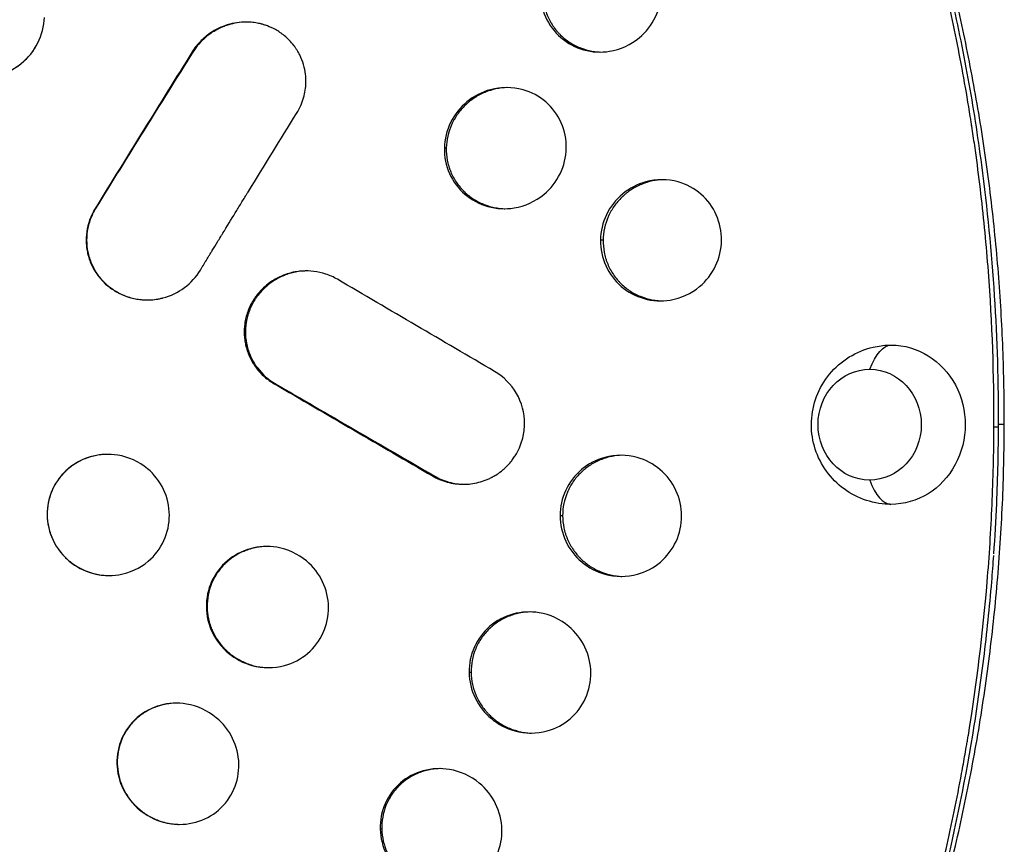
# Model space of a CAD drawing. Units: millimetres. Extents: x -9599 to 8387, y -8713 to 9159.
# Drawn here: x -3719 to -3435, y -53 to 185 of the extents above; entities that cross this region are included whole.
import ezdxf

# ---------------------------------------------------------------- set-up
doc = ezdxf.new("R2010")
doc.units = ezdxf.units.MM
doc.header["$LTSCALE"] = 20
doc.layers.add('2d', color=230, linetype='Continuous')

msp = doc.modelspace()

# ---------------------------------------------------------------- linework, layer by layer
at = {"layer": '2d', "extrusion": (0, 0, -1)}
for centre, major_axis, ratio, start_param, end_param in [((-3467.66, 66.63), (-0.05, -24.5), 0.362501, 2.366284, 3.129239), ((-3467.76, 68.13), (0.04, 23), 0.931984, 6.251417, 6.283185), ((-3467.76, 68.13), (0.04, 23), 0.931984, 0, 3.141593), ((-3467.76, 68.13), (0.04, 23), 0.931984, 3.141593, 3.173361)]:
    msp.add_ellipse(centre, major_axis=major_axis, ratio=ratio, start_param=start_param, end_param=end_param, dxfattribs=at)
at = {"layer": '2d'}
msp.add_ellipse((-3473.93, 68.14), major_axis=(-0.03, -16), ratio=0.931984, dxfattribs=at)
msp.add_ellipse((-3467.65, 69.63), major_axis=(0.05, 24.5), ratio=0.362501, start_param=2.366284, end_param=3.129239, dxfattribs=at)
for points, knots in [([(-3435.05, 68.18), (-3435.03, 75.49), (-3435.17, 82.79), (-3435.73, 97.38), (-3436.16, 104.67), (-3437.32, 119.23), (-3438.05, 126.49), (-3439.8, 140.99), (-3440.81, 148.21), (-3443.15, 162.62), (-3444.46, 169.8), (-3447.36, 184.1), (-3448.96, 191.22), (-3452.43, 205.39), (-3454.31, 212.44), (-3458.36, 226.45), (-3460.52, 233.41), (-3462.82, 240.33)], [0, 0, 0, 0, 0.0219105, 0.0219105, 0.043821, 0.043821, 0.0657315, 0.0657315, 0.087642, 0.087642, 0.1095525, 0.1095525, 0.131463, 0.131463, 0.1533735, 0.1533735, 0.175284, 0.175284, 0.175284, 0.175284]), ([(-3438.03, 67.39), (-3437.96, 82.44), (-3438.49, 97.45), (-3440.19, 119.89), (-3440.91, 127.35), (-3442.22, 138.53), (-3442.69, 142.25), (-3443.45, 147.83), (-3443.85, 150.62), (-3444.34, 153.86), (-3444.59, 155.49), (-3444.7, 156.18), (-3444.77, 156.65), (-3444.81, 156.88), (-3446.03, 164.58), (-3447.36, 171.99), (-3450.33, 186.72), (-3451.97, 194.04), (-3456.53, 212.53), (-3459.66, 223.64), (-3463.16, 234.64)], [0, 0, 0, 0, 0.25, 0.25, 0.375, 0.375, 0.4375, 0.4375, 0.46875, 0.484375, 0.4921875, 0.4960937, 0.4960937, 0.5, 0.5, 0.625, 0.625, 0.75, 0.75, 0.9430164, 0.9430164, 0.9430164, 0.9430164]), ([(-3436.71, 67.39), (-3436.6, 92.72), (-3438.73, 126.49), (-3445.25, 168.17), (-3451.54, 198.78), (-3457.57, 220.78), (-3461.96, 234.47)], [0, 0, 0, 0, 0.4217324, 0.5621059, 0.7023712, 0.9421145, 0.9421145, 0.9421145, 0.9421145]), ([(-3569, 193.29), (-3569.07, 190.79), (-3568.1, 185.72), (-3563.48, 179.47), (-3556.65, 175.85), (-3548.29, 175.42), (-3540.57, 178.94), (-3535.35, 185.58), (-3534.09, 190.68), (-3534.03, 193.23)], [0, 0, 0, 0, 0.134809, 0.269357, 0.406129, 0.545948, 0.722741, 0.862789, 1, 1, 1, 1]), ([(-3568.32, 193.29), (-3568.35, 192.1), (-3568.26, 190.94), (-3567.96, 189.23), (-3567.82, 188.66), (-3567.5, 187.54), (-3567.31, 186.99), (-3566.65, 185.35), (-3566.1, 184.32), (-3565.14, 182.87), (-3564.62, 182.18), (-3563.94, 181.41), (-3563.59, 181.03), (-3563.43, 180.87), (-3563.33, 180.77), (-3563.27, 180.71), (-3562.39, 179.85), (-3561.49, 179.13), (-3560.05, 178.2), (-3559.3, 177.77), (-3558.38, 177.34), (-3557.92, 177.14), (-3557.71, 177.05), (-3557.58, 177), (-3557.51, 176.97), (-3556.37, 176.53), (-3555.28, 176.22), (-3553.61, 175.93), (-3552.77, 175.82), (-3551.91, 175.78), (-3551.62, 175.77), (-3551.62, 175.77)], [0, 0, 0, 0, 0.0625, 0.0625, 0.09375, 0.09375, 0.125, 0.125, 0.1875, 0.1875, 0.21875, 0.234375, 0.2421875, 0.2460937, 0.2460937, 0.25, 0.25, 0.3125, 0.3125, 0.34375, 0.359375, 0.3671875, 0.3710937, 0.3710937, 0.375, 0.375, 0.4375, 0.4375, 0.46875, 0.484375, 0.484455, 0.484455, 0.484455, 0.484455]), ([(-3747.72, 185.85), (-3747.81, 183.34), (-3746.88, 178.29), (-3742.32, 172.06), (-3735.46, 168.41), (-3726.97, 167.97), (-3719.1, 171.52), (-3713.76, 178.16), (-3712.44, 183.23), (-3712.36, 185.78)], [0, 0, 0, 0, 0.136623, 0.272215, 0.408422, 0.54648, 0.721364, 0.861427, 1, 1, 1, 1]), ([(-3636.81, 166.88), (-3636.79, 167.68), (-3636.83, 168.52), (-3637.04, 170.28), (-3637.22, 171.19), (-3637.76, 173.04), (-3638.12, 173.98), (-3638.82, 175.38), (-3639.08, 175.85), (-3639.51, 176.54), (-3639.66, 176.77), (-3639.89, 177.11), (-3640.01, 177.28), (-3640.16, 177.48), (-3640.23, 177.57), (-3640.27, 177.62), (-3640.28, 177.64), (-3640.3, 177.66), (-3640.3, 177.66), (-3641.14, 178.77), (-3642.05, 179.68), (-3643.85, 181.17), (-3644.75, 181.76), (-3646.43, 182.69), (-3647.22, 183.04), (-3648.28, 183.43), (-3648.62, 183.54), (-3649.08, 183.68), (-3649.23, 183.73), (-3649.45, 183.79), (-3649.56, 183.82), (-3649.68, 183.85), (-3649.74, 183.86), (-3649.76, 183.87), (-3649.78, 183.87), (-3649.79, 183.88), (-3650.22, 183.98), (-3650.72, 184.09), (-3651.84, 184.27), (-3652.47, 184.35), (-3653.87, 184.42), (-3654.63, 184.42), (-3656.28, 184.3), (-3657.17, 184.18), (-3659.03, 183.76), (-3660.01, 183.46), (-3662.02, 182.65), (-3663.05, 182.13), (-3665.08, 180.82), (-3666.09, 180.02), (-3668, 178.14), (-3668.9, 177.05), (-3669.67, 175.79)], [0, 0, 0, 0, 0.0625, 0.0625, 0.125, 0.125, 0.1875, 0.1875, 0.21875, 0.21875, 0.234375, 0.234375, 0.242188, 0.246094, 0.248047, 0.249023, 0.249512, 0.249512, 0.25, 0.25, 0.3125, 0.3125, 0.375, 0.375, 0.4375, 0.4375, 0.46875, 0.46875, 0.484375, 0.484375, 0.492188, 0.496094, 0.498047, 0.499023, 0.499023, 0.5, 0.5, 0.5625, 0.5625, 0.625, 0.625, 0.6875, 0.6875, 0.75, 0.75, 0.8125, 0.8125, 0.875, 0.875, 0.9375, 0.9375, 1, 1, 1, 1]), ([(-3653.9, 184.41), (-3654.11, 184.41), (-3654.43, 184.4), (-3654.75, 184.38), (-3654.99, 184.37), (-3655.11, 184.36), (-3656.19, 184.28), (-3657.13, 184.13), (-3658.52, 183.8), (-3659.21, 183.61), (-3659.89, 183.37), (-3660.34, 183.21), (-3660.57, 183.12), (-3661.68, 182.66), (-3662.53, 182.23), (-3663.75, 181.49), (-3664.15, 181.23), (-3664.92, 180.68), (-3665.3, 180.38), (-3667.15, 178.83), (-3668.4, 177.39), (-3669.43, 175.77)], [0.5963037, 0.5963037, 0.5963037, 0.5963037, 0.609375, 0.6171875, 0.6171875, 0.625, 0.625, 0.6875, 0.6875, 0.71875, 0.734375, 0.734375, 0.75, 0.75, 0.8125, 0.8125, 0.84375, 0.84375, 0.875, 0.875, 1, 1, 1, 1]), ([(-3729.86, 168.33), (-3728.88, 168.37), (-3727.92, 168.5), (-3726.4, 168.81), (-3725.84, 168.96), (-3725.01, 169.21), (-3724.74, 169.31), (-3724.19, 169.5), (-3723.91, 169.61), (-3722.56, 170.17), (-3721.54, 170.71), (-3720.1, 171.66), (-3719.64, 171.99), (-3718.96, 172.53), (-3718.74, 172.72), (-3718.31, 173.1), (-3718.1, 173.29), (-3717.04, 174.31), (-3716.29, 175.18), (-3715.3, 176.58), (-3714.99, 177.07), (-3714.66, 177.65), (-3714.61, 177.73), (-3714.56, 177.82)], [0.5096607, 0.5096607, 0.5096607, 0.5096607, 0.5625, 0.5625, 0.59375, 0.59375, 0.609375, 0.609375, 0.625, 0.625, 0.6875, 0.6875, 0.71875, 0.71875, 0.734375, 0.734375, 0.75, 0.75, 0.8125, 0.8125, 0.84375, 0.84375, 0.849025, 0.849025, 0.849025, 0.849025]), ([(-3669.43, 175.77), (-3674.16, 168.25), (-3678.88, 160.72), (-3688.27, 145.64), (-3692.95, 138.09), (-3697.58, 130.53)], [0.0001408, 0.0001408, 0.0001408, 0.0001408, 0.5, 0.5, 1, 1, 1, 1]), ([(-3639.5, 158.03), (-3638.56, 159.51), (-3637.91, 161.04), (-3637.05, 164.04), (-3636.85, 165.51), (-3636.81, 166.88)], [0, 0, 0, 0, 0.5, 0.5, 1, 1, 1, 1]), ([(-3561.58, 147.98), (-3561.52, 150.5), (-3562.53, 155.57), (-3567.16, 161.8), (-3574.58, 165.73), (-3583.09, 165.7), (-3590.6, 161.82), (-3595.48, 155.7), (-3596.75, 150.6), (-3596.8, 148.04)], [0, 0, 0, 0, 0.135003, 0.270068, 0.407127, 0.582006, 0.723099, 0.862851, 1, 1, 1, 1]), ([(-3578.58, 165.5), (-3580.83, 165.45), (-3583, 164.99), (-3586.16, 163.68), (-3587.17, 163.15), (-3588.59, 162.22), (-3589.05, 161.88), (-3589.72, 161.35), (-3590.04, 161.07), (-3590.41, 160.74), (-3590.57, 160.59), (-3590.68, 160.49), (-3590.73, 160.44), (-3591.62, 159.58), (-3592.37, 158.7), (-3593.36, 157.3), (-3593.66, 156.82), (-3594.08, 156.07), (-3594.29, 155.7), (-3594.51, 155.24), (-3594.6, 155.05), (-3594.66, 154.92), (-3594.69, 154.85), (-3595.68, 152.63), (-3596.19, 150.38), (-3596.24, 148.04)], [0.5023116, 0.5023116, 0.5023116, 0.5023116, 0.625, 0.625, 0.6875, 0.6875, 0.71875, 0.71875, 0.734375, 0.7421875, 0.7460938, 0.7460938, 0.75, 0.75, 0.8125, 0.8125, 0.84375, 0.84375, 0.859375, 0.8671875, 0.8710938, 0.8710938, 0.875, 0.875, 1, 1, 1, 1]), ([(-3667.28, 112.78), (-3667.15, 113.03), (-3667.01, 113.26), (-3666.79, 113.62), (-3666.68, 113.8), (-3666.56, 114), (-3666.5, 114.11), (-3666.47, 114.15), (-3666.45, 114.18), (-3666.44, 114.2), (-3666.27, 114.48), (-3666.04, 114.85), (-3665.8, 115.26), (-3665.68, 115.45), (-3665.62, 115.54), (-3665.6, 115.59), (-3665.58, 115.61), (-3665.58, 115.62), (-3665.57, 115.63), (-3665.57, 115.63), (-3665.43, 115.87), (-3665.21, 116.22), (-3664.78, 116.93), (-3664.61, 117.2), (-3664.34, 117.64), (-3664.2, 117.88), (-3664.02, 118.17), (-3663.93, 118.32), (-3663.88, 118.4), (-3663.86, 118.44), (-3663.85, 118.46), (-3663.84, 118.47), (-3663.84, 118.47), (-3663.84, 118.47), (-3663.42, 119.16), (-3662.92, 119.98), (-3662.05, 121.4), (-3661.74, 121.9), (-3661.25, 122.71), (-3661, 123.13), (-3660.69, 123.63), (-3660.53, 123.89), (-3660.45, 124.02), (-3660.41, 124.09), (-3660.39, 124.12), (-3660.38, 124.14), (-3660.37, 124.15), (-3659.14, 126.17), (-3657.94, 128.12), (-3656.2, 130.95), (-3655.64, 131.88), (-3654.8, 133.25), (-3654.38, 133.93), (-3653.9, 134.71), (-3653.66, 135.1), (-3653.54, 135.29), (-3653.48, 135.39), (-3653.46, 135.43), (-3653.44, 135.45), (-3653.43, 135.47), (-3648.79, 143.02), (-3644.15, 150.54), (-3639.5, 158.03)], [0, 0, 0, 0, 0.015625, 0.015625, 0.023437, 0.027344, 0.029297, 0.030273, 0.030273, 0.03125, 0.03125, 0.046875, 0.054687, 0.058594, 0.060547, 0.061523, 0.062012, 0.062256, 0.062256, 0.0625, 0.0625, 0.09375, 0.09375, 0.109375, 0.109375, 0.117187, 0.121094, 0.123047, 0.124023, 0.124512, 0.124756, 0.124878, 0.124878, 0.125, 0.125, 0.1875, 0.1875, 0.21875, 0.21875, 0.234375, 0.242187, 0.246094, 0.248047, 0.249023, 0.249512, 0.249512, 0.25, 0.25, 0.375, 0.375, 0.4375, 0.4375, 0.46875, 0.484375, 0.492187, 0.496094, 0.498047, 0.499023, 0.499023, 0.5, 0.5, 1, 1, 1, 1]), ([(-3596.8, 148.04), (-3596.85, 145.53), (-3595.84, 140.45), (-3591.17, 134.23), (-3584.29, 130.61), (-3575.88, 130.16), (-3568.12, 133.69), (-3562.88, 140.33), (-3561.63, 145.43), (-3561.58, 147.98)], [0, 0, 0, 0, 0.134985, 0.270222, 0.407626, 0.547498, 0.723614, 0.86306, 1, 1, 1, 1]), ([(-3596.24, 148.04), (-3596.26, 146.85), (-3596.17, 145.69), (-3595.85, 143.98), (-3595.72, 143.42), (-3595.47, 142.58), (-3595.38, 142.3), (-3595.19, 141.75), (-3595.08, 141.47), (-3594.52, 140.11), (-3593.97, 139.08), (-3593, 137.64), (-3592.65, 137.18), (-3592.09, 136.51), (-3591.8, 136.18), (-3591.44, 135.81), (-3591.28, 135.65), (-3591.18, 135.55), (-3591.13, 135.49), (-3590.24, 134.63), (-3589.34, 133.91), (-3587.89, 132.98), (-3587.39, 132.7), (-3586.62, 132.3), (-3586.22, 132.12), (-3585.75, 131.91), (-3585.55, 131.83), (-3585.41, 131.77), (-3585.34, 131.75), (-3584.2, 131.3), (-3583.11, 130.99), (-3581.43, 130.69), (-3580.58, 130.58), (-3579.68, 130.53), (-3579.35, 130.52), (-3579.3, 130.52)], [0, 0, 0, 0, 0.0625, 0.0625, 0.09375, 0.09375, 0.109375, 0.109375, 0.125, 0.125, 0.1875, 0.1875, 0.21875, 0.21875, 0.234375, 0.2421875, 0.2460937, 0.2460937, 0.25, 0.25, 0.3125, 0.3125, 0.34375, 0.34375, 0.359375, 0.3671875, 0.3710937, 0.3710937, 0.375, 0.375, 0.4375, 0.4375, 0.46875, 0.484375, 0.4868338, 0.4868338, 0.4868338, 0.4868338]), ([(-3516.73, 121.37), (-3516.69, 123.89), (-3517.73, 128.97), (-3522.36, 135.19), (-3529.73, 139.11), (-3538.16, 139.09), (-3545.61, 135.21), (-3550.44, 129.09), (-3551.67, 123.98), (-3551.71, 121.43)], [0, 0, 0, 0, 0.134623, 0.270036, 0.407908, 0.58363, 0.724689, 0.863738, 1, 1, 1, 1]), ([(-3533.54, 138.89), (-3534.58, 138.86), (-3535.62, 138.74), (-3537.18, 138.42), (-3537.99, 138.21), (-3538.8, 137.95), (-3539.33, 137.75), (-3539.6, 137.65), (-3540.92, 137.1), (-3541.93, 136.58), (-3543.34, 135.65), (-3544.02, 135.15), (-3544.78, 134.51), (-3545.15, 134.18), (-3545.31, 134.03), (-3545.41, 133.93), (-3545.46, 133.89), (-3546.36, 133.02), (-3547.11, 132.14), (-3548.09, 130.74), (-3548.39, 130.25), (-3548.81, 129.51), (-3549.01, 129.13), (-3549.23, 128.67), (-3549.32, 128.48), (-3549.38, 128.34), (-3549.41, 128.28), (-3550.4, 126.04), (-3550.89, 123.78), (-3550.93, 121.42)], [0.5046096, 0.5046096, 0.5046096, 0.5046096, 0.5625, 0.5625, 0.59375, 0.609375, 0.609375, 0.625, 0.625, 0.6875, 0.6875, 0.71875, 0.734375, 0.7421875, 0.7460937, 0.7460937, 0.75, 0.75, 0.8125, 0.8125, 0.84375, 0.84375, 0.859375, 0.8671875, 0.8710937, 0.8710937, 0.875, 0.875, 1, 1, 1, 1]), ([(-3697.69, 130.54), (-3698.35, 129.5), (-3698.88, 128.39), (-3699.69, 126.13), (-3699.97, 124.98), (-3700.29, 122.7), (-3700.33, 121.55), (-3700.23, 119.88), (-3700.18, 119.33), (-3700.05, 118.52), (-3700, 118.25), (-3699.92, 117.86), (-3699.87, 117.66), (-3699.82, 117.43), (-3699.79, 117.31), (-3699.78, 117.27), (-3699.77, 117.23), (-3699.77, 117.22), (-3699.47, 116.07), (-3699.07, 114.97), (-3698.05, 112.89), (-3697.43, 111.9), (-3696.01, 110.07), (-3695.21, 109.23), (-3693.89, 108.09), (-3693.44, 107.74), (-3692.73, 107.24), (-3692.37, 107), (-3691.94, 106.74), (-3691.73, 106.61), (-3691.62, 106.54), (-3691.56, 106.51), (-3691.54, 106.5), (-3691.52, 106.49), (-3691.52, 106.49), (-3690.69, 106.02), (-3689.78, 105.59), (-3687.81, 104.88), (-3686.74, 104.59), (-3684.46, 104.22), (-3683.25, 104.13), (-3681.37, 104.2), (-3680.73, 104.26), (-3679.75, 104.4), (-3679.43, 104.46), (-3678.93, 104.56), (-3678.69, 104.61), (-3678.4, 104.68), (-3678.26, 104.71), (-3678.18, 104.73), (-3678.15, 104.74), (-3678.13, 104.75), (-3678.12, 104.75), (-3675.87, 105.34), (-3673.75, 106.35), (-3670.05, 109.09), (-3668.46, 110.82), (-3667.28, 112.78)], [0, 0, 0, 0, 0.0625, 0.0625, 0.125, 0.125, 0.1875, 0.1875, 0.21875, 0.21875, 0.234375, 0.234375, 0.242188, 0.246094, 0.248047, 0.249023, 0.249023, 0.25, 0.25, 0.3125, 0.3125, 0.375, 0.375, 0.4375, 0.4375, 0.46875, 0.46875, 0.484375, 0.492188, 0.496094, 0.498047, 0.499023, 0.499512, 0.499512, 0.5, 0.5, 0.5625, 0.5625, 0.625, 0.625, 0.6875, 0.6875, 0.71875, 0.71875, 0.734375, 0.734375, 0.742188, 0.746094, 0.748047, 0.749023, 0.749512, 0.749512, 0.75, 0.75, 0.875, 0.875, 1, 1, 1, 1]), ([(-3697.58, 130.53), (-3698.19, 129.52), (-3698.69, 128.48), (-3699.29, 126.86), (-3699.46, 126.31), (-3699.67, 125.48), (-3699.74, 125.2), (-3699.85, 124.63), (-3699.91, 124.35), (-3700.31, 121.73), (-3700.19, 119.43), (-3699.31, 116.03), (-3698.91, 114.94), (-3698.15, 113.39), (-3697.87, 112.89), (-3697.41, 112.15), (-3697.25, 111.91), (-3696.91, 111.43), (-3696.74, 111.2), (-3695.84, 110.04), (-3695.05, 109.2), (-3693.74, 108.08), (-3693.28, 107.72), (-3692.57, 107.22), (-3692.21, 106.98), (-3691.83, 106.75), (-3691.58, 106.6), (-3691.45, 106.53), (-3690.31, 105.89), (-3689.26, 105.42), (-3687.62, 104.88), (-3687.07, 104.73), (-3686.22, 104.54), (-3685.94, 104.48), (-3685.36, 104.38), (-3685.07, 104.34), (-3684.31, 104.24), (-3683.83, 104.2), (-3683.36, 104.18)], [0, 0, 0, 0, 0.0625, 0.0625, 0.09375, 0.09375, 0.109375, 0.109375, 0.125, 0.125, 0.25, 0.25, 0.3125, 0.3125, 0.34375, 0.34375, 0.359375, 0.359375, 0.375, 0.375, 0.4375, 0.4375, 0.46875, 0.46875, 0.484375, 0.4921875, 0.4921875, 0.5, 0.5, 0.5625, 0.5625, 0.59375, 0.59375, 0.609375, 0.609375, 0.625, 0.625, 0.6507472, 0.6507472, 0.6507472, 0.6507472]), ([(-3551.71, 121.43), (-3551.75, 118.91), (-3550.7, 113.82), (-3546.02, 107.6), (-3539.18, 104), (-3530.85, 103.55), (-3523.16, 107.06), (-3517.98, 113.71), (-3516.76, 118.82), (-3516.73, 121.37)], [0, 0, 0, 0, 0.134578, 0.270138, 0.408385, 0.549032, 0.725221, 0.863948, 1, 1, 1, 1]), ([(-3550.93, 121.42), (-3550.95, 120.23), (-3550.85, 119.07), (-3550.52, 117.35), (-3550.38, 116.78), (-3550.13, 115.94), (-3549.99, 115.52), (-3549.83, 115.11), (-3549.73, 114.83), (-3549.67, 114.69), (-3549.17, 113.47), (-3548.61, 112.45), (-3547.64, 111.02), (-3547.29, 110.55), (-3546.73, 109.88), (-3546.44, 109.56), (-3546.08, 109.18), (-3545.92, 109.03), (-3545.82, 108.92), (-3545.77, 108.87), (-3544.88, 108.01), (-3543.99, 107.3), (-3542.56, 106.37), (-3541.81, 105.95), (-3540.9, 105.51), (-3540.44, 105.31), (-3540.24, 105.22), (-3540.1, 105.17), (-3540.03, 105.14), (-3538.91, 104.7), (-3537.82, 104.39), (-3536.17, 104.08), (-3535.33, 103.97), (-3534.44, 103.91), (-3534.12, 103.9), (-3534.08, 103.9)], [0, 0, 0, 0, 0.0625, 0.0625, 0.09375, 0.09375, 0.109375, 0.1171875, 0.1171875, 0.125, 0.125, 0.1875, 0.1875, 0.21875, 0.21875, 0.234375, 0.2421875, 0.2460937, 0.2460937, 0.25, 0.25, 0.3125, 0.3125, 0.34375, 0.359375, 0.3671875, 0.3710937, 0.3710937, 0.375, 0.375, 0.4375, 0.4375, 0.46875, 0.484375, 0.4865435, 0.4865435, 0.4865435, 0.4865435]), ([(-3627.72, 110.13), (-3628.8, 110.77), (-3629.93, 111.27), (-3632.21, 112.02), (-3633.36, 112.27), (-3635.64, 112.55), (-3636.77, 112.57), (-3638.41, 112.47), (-3638.95, 112.41), (-3639.75, 112.28), (-3640.01, 112.23), (-3640.4, 112.16), (-3640.59, 112.11), (-3640.82, 112.06), (-3640.93, 112.04), (-3640.99, 112.02), (-3641.01, 112.02), (-3641.03, 112.01), (-3641.03, 112.01), (-3641.04, 112.01), (-3641.04, 112.01), (-3641.41, 111.92), (-3641.96, 111.77), (-3643.41, 111.27), (-3644.3, 110.91), (-3645.81, 110.09), (-3646.35, 109.77), (-3647.46, 109.01), (-3648.03, 108.58), (-3649.19, 107.56), (-3649.77, 106.99), (-3650.62, 106.01), (-3650.9, 105.66), (-3651.31, 105.11), (-3651.45, 104.92), (-3651.65, 104.63), (-3651.75, 104.49), (-3651.86, 104.31), (-3651.92, 104.22), (-3651.94, 104.18), (-3651.96, 104.15), (-3651.97, 104.14), (-3651.97, 104.14), (-3651.97, 104.13), (-3652.65, 103.05), (-3653.2, 101.92), (-3654.03, 99.62), (-3654.31, 98.46), (-3654.64, 96.16), (-3654.68, 95.02), (-3654.58, 93.37), (-3654.52, 92.83), (-3654.4, 92.04), (-3654.35, 91.78), (-3654.27, 91.39), (-3654.23, 91.2), (-3654.18, 90.98), (-3654.15, 90.87), (-3654.14, 90.82), (-3654.13, 90.79), (-3654.13, 90.77), (-3653.84, 89.62), (-3653.45, 88.52), (-3652.43, 86.43), (-3651.82, 85.43), (-3650.42, 83.58), (-3649.63, 82.73), (-3647.89, 81.2), (-3646.95, 80.53), (-3645.96, 79.96)], [0, 0, 0, 0, 0.0625, 0.0625, 0.125, 0.125, 0.1875, 0.1875, 0.21875, 0.21875, 0.234375, 0.234375, 0.242187, 0.246094, 0.248047, 0.249023, 0.249512, 0.249756, 0.249878, 0.249878, 0.25, 0.25, 0.3125, 0.3125, 0.375, 0.375, 0.40625, 0.40625, 0.4375, 0.4375, 0.46875, 0.46875, 0.484375, 0.484375, 0.492187, 0.492187, 0.496094, 0.498047, 0.499023, 0.499512, 0.499756, 0.499878, 0.499878, 0.5, 0.5, 0.5625, 0.5625, 0.625, 0.625, 0.6875, 0.6875, 0.71875, 0.71875, 0.734375, 0.734375, 0.742187, 0.746094, 0.748047, 0.749023, 0.749023, 0.75, 0.75, 0.8125, 0.8125, 0.875, 0.875, 0.9375, 0.9375, 1, 1, 1, 1]), ([(-3636.67, 112.54), (-3636.85, 112.54), (-3637.04, 112.53), (-3638.37, 112.46), (-3639.5, 112.29), (-3641.76, 111.74), (-3642.85, 111.36), (-3644.41, 110.65), (-3645.17, 110.26), (-3646.03, 109.73), (-3646.39, 109.49), (-3646.63, 109.33), (-3646.74, 109.25), (-3647.82, 108.48), (-3648.69, 107.72), (-3649.87, 106.47), (-3650.43, 105.82), (-3651.03, 105.01), (-3651.27, 104.65), (-3651.43, 104.41), (-3651.51, 104.29), (-3652.22, 103.17), (-3652.74, 102.13), (-3653.35, 100.51), (-3653.62, 99.69), (-3653.86, 98.71), (-3653.94, 98.28), (-3654, 97.99), (-3654.02, 97.85), (-3654.24, 96.54), (-3654.31, 95.38), (-3654.22, 93.07), (-3654.06, 91.92), (-3653.49, 89.64), (-3653.1, 88.55), (-3652.35, 86.99), (-3652.08, 86.48), (-3651.62, 85.74), (-3651.39, 85.37), (-3651.13, 85.01), (-3650.96, 84.77), (-3650.87, 84.65), (-3649.38, 82.67), (-3647.65, 81.15), (-3645.62, 79.96)], [0.1772279, 0.1772279, 0.1772279, 0.1772279, 0.1875, 0.1875, 0.25, 0.25, 0.3125, 0.3125, 0.34375, 0.359375, 0.3671875, 0.3671875, 0.375, 0.375, 0.4375, 0.4375, 0.46875, 0.484375, 0.4921875, 0.4921875, 0.5, 0.5, 0.5625, 0.5625, 0.59375, 0.609375, 0.6171875, 0.6171875, 0.625, 0.625, 0.6875, 0.6875, 0.75, 0.75, 0.8125, 0.8125, 0.84375, 0.84375, 0.859375, 0.8671875, 0.8671875, 0.875, 0.875, 1, 1, 1, 1]), ([(-3468.49, 45.14), (-3470.96, 45.23), (-3473.42, 45.72), (-3478.02, 47.43), (-3480.16, 48.64), (-3483.95, 51.65), (-3485.59, 53.45), (-3488.26, 57.44), (-3489.26, 59.65), (-3490.56, 64.27), (-3490.84, 66.7), (-3490.63, 71.55), (-3490.14, 73.98), (-3488.38, 78.59), (-3487.12, 80.78), (-3483.92, 84.64), (-3482.01, 86.33), (-3477.72, 88.98), (-3475.36, 89.96), (-3471.41, 90.87), (-3469.91, 91.07), (-3468.4, 91.12)], [3.173361, 3.173361, 3.173361, 3.173361, 3.471712, 3.471712, 3.774751, 3.774751, 4.088818, 4.088818, 4.416766, 4.416766, 4.756195, 4.756195, 5.099335, 5.099335, 5.436187, 5.436187, 5.759754, 5.759754, 6.069311, 6.069311, 6.251417, 6.251417, 6.251417, 6.251417]), ([(-3573.64, 68.39), (-3573.62, 71.45), (-3574.44, 74.51), (-3577.47, 79.78), (-3579.68, 82), (-3582.28, 83.51)], [0, 0, 0, 0, 0.5, 0.5, 1, 1, 1, 1]), ([(-3645.62, 79.96), (-3638.09, 75.59), (-3630.5, 71.19), (-3615.21, 62.32), (-3607.5, 57.85), (-3599.73, 53.35)], [0, 0, 0, 0, 0.5, 0.5, 0.9998094, 0.9998094, 0.9998094, 0.9998094]), ([(-3600.27, 53.34), (-3598.91, 52.54), (-3597.45, 51.94), (-3594.46, 51.14), (-3592.92, 50.93), (-3589.87, 50.92), (-3588.35, 51.11), (-3586.16, 51.68), (-3585.44, 51.91), (-3584.39, 52.33), (-3583.88, 52.55), (-3583.37, 52.8), (-3583.13, 52.93), (-3583, 52.99), (-3582.86, 53.07), (-3582.79, 53.11), (-3582.75, 53.13), (-3582.73, 53.14), (-3582.72, 53.14), (-3582.72, 53.15), (-3582.71, 53.15), (-3582.46, 53.29), (-3582.08, 53.5), (-3581.1, 54.14), (-3580.5, 54.57), (-3579.14, 55.73), (-3578.39, 56.45), (-3577.53, 57.49), (-3577.39, 57.67), (-3577.25, 57.86), (-3577.19, 57.93), (-3577.18, 57.95), (-3577.16, 57.97), (-3577.13, 58.01), (-3576.97, 58.23), (-3576.82, 58.44), (-3576.44, 58.99), (-3576.21, 59.37), (-3575.12, 61.26), (-3574.53, 62.8), (-3573.8, 65.73), (-3573.65, 67.12), (-3573.64, 68.39)], [0, 0, 0, 0, 0.125, 0.125, 0.25, 0.25, 0.375, 0.375, 0.4375, 0.4375, 0.46875, 0.484375, 0.484375, 0.492187, 0.496094, 0.498047, 0.499023, 0.499512, 0.499756, 0.499756, 0.5, 0.5, 0.5625, 0.5625, 0.625, 0.625, 0.6875, 0.6875, 0.695312, 0.699219, 0.699219, 0.700195, 0.700195, 0.701172, 0.703125, 0.71875, 0.71875, 0.75, 0.75, 0.875, 0.875, 1, 1, 1, 1]), ([(-3467.09, -107.94), (-3462.27, -93.9), (-3458.06, -79.69), (-3452.66, -58.09), (-3451.01, -50.85), (-3448.75, -39.9), (-3448.03, -36.24), (-3447.02, -30.73), (-3446.52, -27.97), (-3445.97, -24.74), (-3445.69, -23.12), (-3445.58, -22.43), (-3445.5, -21.97), (-3445.46, -21.73), (-3443.02, -6.81), (-3441.2, 7.94), (-3439.36, 30.17), (-3438.89, 37.59), (-3438.24, 52.47), (-3438.06, 59.93), (-3438.03, 67.39)], [0, 0, 0, 0, 0.25, 0.25, 0.375, 0.375, 0.4375, 0.4375, 0.46875, 0.484375, 0.492188, 0.496094, 0.496094, 0.5, 0.5, 0.75, 0.75, 0.875, 0.875, 1, 1, 1, 1]), ([(-3465.89, -111.04), (-3463.36, -103.86), (-3460.99, -96.63), (-3456.54, -82.08), (-3454.48, -74.76), (-3450.64, -60.03), (-3448.88, -52.62), (-3445.67, -37.74), (-3444.21, -30.27), (-3441.62, -15.26), (-3440.49, -7.73), (-3438.53, 7.37), (-3437.71, 14.95), (-3436.4, 30.13), (-3435.9, 37.73), (-3435.23, 52.95), (-3435.06, 60.56), (-3435.05, 68.18)], [0, 0, 0, 0, 0.0228607, 0.0228607, 0.0457213, 0.0457213, 0.068582, 0.068582, 0.0914427, 0.0914427, 0.1143033, 0.1143033, 0.137164, 0.137164, 0.1600247, 0.1600247, 0.1828853, 0.1828853, 0.1828853, 0.1828853]), ([(-3438.05, 30.81), (-3437.71, 35.67), (-3437.43, 40.52), (-3436.89, 52.98), (-3436.71, 60.58), (-3436.7, 68.19)], [0.14513131, 0.14513131, 0.14513131, 0.14513131, 0.15973249, 0.15973249, 0.18255141, 0.18255141, 0.18255141, 0.18255141]), ([(-3676.25, 42.04), (-3676.27, 44.58), (-3677.44, 49.65), (-3682.61, 56.35), (-3690.42, 59.92), (-3698.88, 59.48), (-3705.8, 55.88), (-3710.52, 49.69), (-3711.59, 44.63), (-3711.57, 42.11)], [0, 0, 0, 0, 0.137395, 0.275714, 0.44953, 0.588426, 0.726354, 0.863262, 1, 1, 1, 1]), ([(-3694.16, 59.57), (-3695.21, 59.56), (-3696.26, 59.46), (-3697.84, 59.16), (-3698.4, 59.03), (-3699.23, 58.79), (-3699.64, 58.66), (-3700.05, 58.51), (-3700.32, 58.41), (-3700.46, 58.36), (-3701.69, 57.87), (-3702.71, 57.34), (-3704.16, 56.4), (-3704.86, 55.9), (-3705.63, 55.25), (-3705.95, 54.96), (-3706.16, 54.76), (-3706.26, 54.66), (-3707.21, 53.74), (-3707.96, 52.85), (-3708.92, 51.42), (-3709.37, 50.69), (-3709.76, 49.92), (-3710.01, 49.4), (-3710.13, 49.13), (-3711.14, 46.7), (-3711.58, 44.45), (-3711.55, 42.11)], [0.505779, 0.505779, 0.505779, 0.505779, 0.5625, 0.5625, 0.59375, 0.59375, 0.609375, 0.6171875, 0.6171875, 0.625, 0.625, 0.6875, 0.6875, 0.71875, 0.734375, 0.7421875, 0.7421875, 0.75, 0.75, 0.8125, 0.8125, 0.84375, 0.859375, 0.859375, 0.875, 0.875, 1, 1, 1, 1]), ([(-3528.26, 41.78), (-3528.27, 44.32), (-3529.41, 49.42), (-3534.13, 55.59), (-3541.55, 59.51), (-3550, 59.52), (-3557.46, 55.64), (-3562.24, 49.47), (-3563.37, 44.37), (-3563.36, 41.84)], [0, 0, 0, 0, 0.135448, 0.272895, 0.412631, 0.588619, 0.728042, 0.864915, 1, 1, 1, 1]), ([(-3545.47, 59.3), (-3546.42, 59.27), (-3547.37, 59.17), (-3548.85, 58.89), (-3549.4, 58.76), (-3550.21, 58.53), (-3550.62, 58.4), (-3551.02, 58.25), (-3551.29, 58.15), (-3551.42, 58.1), (-3552.64, 57.62), (-3553.65, 57.1), (-3555.09, 56.18), (-3555.55, 55.85), (-3556.22, 55.32), (-3556.55, 55.04), (-3556.92, 54.71), (-3557.08, 54.56), (-3557.19, 54.46), (-3557.24, 54.41), (-3558.14, 53.54), (-3558.9, 52.66), (-3559.88, 51.24), (-3560.19, 50.75), (-3560.61, 49.99), (-3560.81, 49.6), (-3561.02, 49.14), (-3561.11, 48.94), (-3561.17, 48.81), (-3561.2, 48.74), (-3562.17, 46.49), (-3562.64, 44.21), (-3562.63, 41.84)], [0.5098185, 0.5098185, 0.5098185, 0.5098185, 0.5625, 0.5625, 0.59375, 0.59375, 0.609375, 0.6171875, 0.6171875, 0.625, 0.625, 0.6875, 0.6875, 0.71875, 0.71875, 0.734375, 0.7421875, 0.7460938, 0.7460938, 0.75, 0.75, 0.8125, 0.8125, 0.84375, 0.84375, 0.859375, 0.8671875, 0.8710938, 0.8710938, 0.875, 0.875, 1, 1, 1, 1]), ([(-3599.72, 53.34), (-3598.36, 52.56), (-3596.95, 51.96), (-3594.76, 51.36), (-3594.01, 51.2), (-3592.57, 51), (-3591.87, 50.94), (-3591.16, 50.93)], [0, 0, 0, 0, 0.125, 0.125, 0.1875, 0.1875, 0.2442207, 0.2442207, 0.2442207, 0.2442207]), ([(-3711.57, 42.11), (-3711.54, 39.57), (-3710.34, 34.49), (-3705.53, 28.33), (-3698.6, 24.69), (-3690.16, 24.21), (-3682.39, 27.76), (-3677.31, 34.46), (-3676.23, 39.52), (-3676.25, 42.04)], [0, 0, 0, 0, 0.137746, 0.276544, 0.415762, 0.554447, 0.726392, 0.863178, 1, 1, 1, 1]), ([(-3711.55, 42.11), (-3711.54, 40.94), (-3711.41, 39.8), (-3711.06, 38.12), (-3710.91, 37.57), (-3710.64, 36.74), (-3710.5, 36.33), (-3710.34, 35.93), (-3710.23, 35.66), (-3710.18, 35.52), (-3709.66, 34.32), (-3709.1, 33.32), (-3708.13, 31.91), (-3707.78, 31.45), (-3707.22, 30.79), (-3706.94, 30.46), (-3706.63, 30.15), (-3706.43, 29.94), (-3706.33, 29.83), (-3705.39, 28.92), (-3704.5, 28.2), (-3702.59, 26.93), (-3701.57, 26.4), (-3699.41, 25.5), (-3698.31, 25.16), (-3696.63, 24.82), (-3696.06, 24.73), (-3695.2, 24.64), (-3694.92, 24.62), (-3694.61, 24.6), (-3694.6, 24.6), (-3694.59, 24.6)], [0, 0, 0, 0, 0.0625, 0.0625, 0.09375, 0.09375, 0.109375, 0.1171875, 0.1171875, 0.125, 0.125, 0.1875, 0.1875, 0.21875, 0.21875, 0.234375, 0.2421875, 0.2421875, 0.25, 0.25, 0.3125, 0.3125, 0.375, 0.375, 0.4375, 0.4375, 0.46875, 0.46875, 0.484375, 0.484375, 0.4850597, 0.4850597, 0.4850597, 0.4850597]), ([(-3563.36, 41.84), (-3563.36, 39.3), (-3562.19, 34.19), (-3557.41, 28.02), (-3549.96, 24.12), (-3541.5, 24.09), (-3534.08, 27.98), (-3529.37, 34.16), (-3528.26, 39.25), (-3528.26, 41.78)], [0, 0, 0, 0, 0.135557, 0.273436, 0.413704, 0.589681, 0.72856, 0.865006, 1, 1, 1, 1]), ([(-3562.63, 41.84), (-3562.63, 40.65), (-3562.51, 39.49), (-3562.15, 37.79), (-3562.01, 37.23), (-3561.74, 36.39), (-3561.6, 35.97), (-3561.41, 35.49), (-3561.33, 35.29), (-3561.27, 35.15), (-3561.24, 35.08), (-3560.75, 33.94), (-3560.19, 32.94), (-3559.21, 31.52), (-3558.86, 31.06), (-3558.3, 30.4), (-3558.01, 30.07), (-3557.66, 29.7), (-3557.5, 29.55), (-3557.4, 29.44), (-3557.34, 29.39), (-3556.47, 28.54), (-3555.58, 27.83), (-3554.16, 26.9), (-3553.67, 26.62), (-3552.91, 26.22), (-3552.53, 26.03), (-3552.13, 25.85), (-3551.87, 25.74), (-3551.73, 25.68), (-3550.54, 25.2), (-3549.46, 24.87), (-3547.81, 24.54), (-3547.25, 24.46), (-3546.41, 24.37), (-3546.13, 24.35), (-3545.73, 24.33), (-3545.62, 24.32), (-3545.5, 24.32)], [0, 0, 0, 0, 0.0625, 0.0625, 0.09375, 0.09375, 0.109375, 0.1171875, 0.1210938, 0.1210938, 0.125, 0.125, 0.1875, 0.1875, 0.21875, 0.21875, 0.234375, 0.2421875, 0.2460938, 0.2460938, 0.25, 0.25, 0.3125, 0.3125, 0.34375, 0.34375, 0.359375, 0.3671875, 0.3671875, 0.375, 0.375, 0.4375, 0.4375, 0.46875, 0.46875, 0.484375, 0.484375, 0.4906753, 0.4906753, 0.4906753, 0.4906753]), ([(-3630.26, 15.42), (-3630.29, 17.96), (-3631.49, 23.04), (-3636.69, 29.73), (-3644.48, 33.3), (-3652.93, 32.87), (-3659.84, 29.27), (-3664.55, 23.07), (-3665.61, 18.01), (-3665.57, 15.49)], [0, 0, 0, 0, 0.137354, 0.276117, 0.450681, 0.589817, 0.727463, 0.863775, 1, 1, 1, 1]), ([(-3647.96, 32.95), (-3649.01, 32.94), (-3650.04, 32.85), (-3651.62, 32.56), (-3652.18, 32.43), (-3653, 32.19), (-3653.42, 32.06), (-3653.82, 31.92), (-3654.1, 31.82), (-3654.23, 31.77), (-3655.46, 31.28), (-3656.49, 30.75), (-3657.94, 29.82), (-3658.64, 29.32), (-3659.42, 28.67), (-3659.74, 28.38), (-3659.95, 28.18), (-3660.05, 28.08), (-3661.01, 27.15), (-3661.75, 26.27), (-3662.72, 24.84), (-3663.02, 24.34), (-3663.43, 23.58), (-3663.56, 23.33), (-3663.81, 22.8), (-3663.93, 22.54), (-3664.94, 20.09), (-3665.37, 17.83), (-3665.34, 15.48)], [0.5061307, 0.5061307, 0.5061307, 0.5061307, 0.5625, 0.5625, 0.59375, 0.59375, 0.609375, 0.6171875, 0.6171875, 0.625, 0.625, 0.6875, 0.6875, 0.71875, 0.734375, 0.7421875, 0.7421875, 0.75, 0.75, 0.8125, 0.8125, 0.84375, 0.84375, 0.859375, 0.859375, 0.875, 0.875, 1, 1, 1, 1]), ([(-3465.97, -107.93), (-3461.09, -93.9), (-3456.85, -79.63), (-3449.59, -50.78), (-3446.57, -36.2), (-3442.94, -14.18), (-3441.88, -6.81), (-3440.05, 7.96), (-3439.28, 15.37), (-3438.45, 25.32), (-3438.25, 27.85), (-3438.08, 30.38)], [0, 0, 0, 0, 0.25, 0.25, 0.5, 0.5, 0.625, 0.625, 0.75, 0.75, 0.7926809, 0.7926809, 0.7926809, 0.7926809]), ([(-3665.57, 15.49), (-3665.54, 12.94), (-3664.32, 7.86), (-3659.49, 1.7), (-3651.98, -2.22), (-3643.42, -2.27), (-3635.96, 1.65), (-3631.29, 7.85), (-3630.24, 12.9), (-3630.26, 15.42)], [0, 0, 0, 0, 0.137626, 0.276764, 0.416606, 0.59033, 0.727555, 0.863726, 1, 1, 1, 1]), ([(-3665.34, 15.48), (-3665.33, 14.32), (-3665.2, 13.18), (-3664.83, 11.5), (-3664.68, 10.94), (-3664.41, 10.12), (-3664.27, 9.71), (-3664.08, 9.23), (-3664, 9.03), (-3663.94, 8.89), (-3663.91, 8.82), (-3663.42, 7.7), (-3662.87, 6.7), (-3661.89, 5.29), (-3661.54, 4.83), (-3660.98, 4.17), (-3660.69, 3.85), (-3660.39, 3.53), (-3660.19, 3.32), (-3660.08, 3.22), (-3659.15, 2.3), (-3658.26, 1.59), (-3656.35, 0.33), (-3655.34, -0.21), (-3653.18, -1.11), (-3652.09, -1.44), (-3650.41, -1.79), (-3649.85, -1.88), (-3648.99, -1.97), (-3648.61, -2.01), (-3648.23, -2.03), (-3648.13, -2.03)], [0, 0, 0, 0, 0.0625, 0.0625, 0.09375, 0.09375, 0.109375, 0.1171875, 0.1210937, 0.1210937, 0.125, 0.125, 0.1875, 0.1875, 0.21875, 0.21875, 0.234375, 0.2421875, 0.2421875, 0.25, 0.25, 0.3125, 0.3125, 0.375, 0.375, 0.4375, 0.4375, 0.46875, 0.46875, 0.484375, 0.4895579, 0.4895579, 0.4895579, 0.4895579]), ([(-3554.48, -3.48), (-3554.52, -0.93), (-3555.74, 4.17), (-3560.94, 10.85), (-3568.67, 14.39), (-3577.07, 13.98), (-3583.95, 10.39), (-3588.66, 4.18), (-3589.7, -0.9), (-3589.66, -3.41)], [0, 0, 0, 0, 0.136733, 0.275907, 0.451904, 0.591951, 0.729621, 0.865029, 1, 1, 1, 1]), ([(-3571.92, 14.05), (-3572.88, 14.03), (-3573.82, 13.94), (-3575.31, 13.68), (-3576.14, 13.49), (-3577.09, 13.2), (-3577.57, 13.03), (-3577.77, 12.96), (-3577.9, 12.91), (-3577.97, 12.88), (-3579.13, 12.43), (-3580.17, 11.91), (-3581.62, 10.99), (-3582.08, 10.66), (-3582.76, 10.12), (-3583.09, 9.85), (-3583.47, 9.51), (-3583.63, 9.36), (-3583.73, 9.26), (-3583.78, 9.21), (-3584.69, 8.33), (-3585.44, 7.44), (-3586.42, 6.01), (-3586.73, 5.52), (-3587.14, 4.75), (-3587.27, 4.49), (-3587.52, 3.96), (-3587.64, 3.7), (-3588.67, 1.24), (-3589.1, -1.04), (-3589.06, -3.42)], [0.5104855, 0.5104855, 0.5104855, 0.5104855, 0.5625, 0.5625, 0.59375, 0.609375, 0.6171875, 0.6210937, 0.6210937, 0.625, 0.625, 0.6875, 0.6875, 0.71875, 0.71875, 0.734375, 0.7421875, 0.7460937, 0.7460937, 0.75, 0.75, 0.8125, 0.8125, 0.84375, 0.84375, 0.859375, 0.859375, 0.875, 0.875, 1, 1, 1, 1]), ([(-3589.66, -3.41), (-3589.62, -5.97), (-3588.38, -11.07), (-3583.54, -17.21), (-3576.06, -21.12), (-3567.56, -21.18), (-3560.13, -17.27), (-3555.48, -11.06), (-3554.45, -5.99), (-3554.48, -3.48)], [0, 0, 0, 0, 0.136973, 0.276552, 0.417605, 0.592626, 0.729841, 0.865016, 1, 1, 1, 1]), ([(-3589.06, -3.42), (-3589.05, -4.59), (-3588.91, -5.73), (-3588.54, -7.42), (-3588.39, -7.98), (-3588.12, -8.81), (-3587.97, -9.22), (-3587.78, -9.7), (-3587.7, -9.91), (-3587.64, -10.04), (-3587.61, -10.11), (-3587.12, -11.23), (-3586.56, -12.23), (-3585.58, -13.64), (-3585.23, -14.09), (-3584.67, -14.75), (-3584.38, -15.07), (-3584.03, -15.44), (-3583.87, -15.6), (-3583.77, -15.7), (-3583.72, -15.75), (-3582.84, -16.6), (-3581.96, -17.32), (-3580.54, -18.25), (-3580.05, -18.54), (-3579.05, -19.08), (-3578.53, -19.32), (-3576.93, -19.99), (-3575.85, -20.33), (-3574.19, -20.68), (-3573.64, -20.77), (-3572.79, -20.87), (-3572.37, -20.9), (-3571.94, -20.93), (-3571.75, -20.93), (-3571.7, -20.94), (-3571.65, -20.94)], [0, 0, 0, 0, 0.0625, 0.0625, 0.09375, 0.09375, 0.109375, 0.1171875, 0.1210937, 0.1210937, 0.125, 0.125, 0.1875, 0.1875, 0.21875, 0.21875, 0.234375, 0.2421875, 0.2460937, 0.2460937, 0.25, 0.25, 0.3125, 0.3125, 0.34375, 0.34375, 0.375, 0.375, 0.4375, 0.4375, 0.46875, 0.46875, 0.484375, 0.4921875, 0.4921875, 0.4949261, 0.4949261, 0.4949261, 0.4949261]), ([(-3656.18, -29.83), (-3656.24, -27.28), (-3657.51, -22.21), (-3662.76, -15.55), (-3670.56, -11.96), (-3679.01, -12.38), (-3685.87, -16), (-3690.48, -22.21), (-3691.46, -27.26), (-3691.4, -29.77)], [0, 0, 0, 0, 0.138544, 0.278495, 0.45326, 0.591371, 0.727736, 0.863426, 1, 1, 1, 1]), ([(-3674.2, -12.3), (-3675.21, -12.31), (-3676.2, -12.4), (-3677.74, -12.68), (-3678.58, -12.87), (-3679.54, -13.17), (-3679.95, -13.31), (-3680.22, -13.41), (-3680.36, -13.46), (-3681.59, -13.95), (-3682.63, -14.48), (-3684.07, -15.41), (-3684.54, -15.75), (-3685.21, -16.29), (-3685.54, -16.57), (-3685.86, -16.87), (-3686.07, -17.07), (-3686.17, -17.17), (-3687.12, -18.1), (-3687.85, -18.99), (-3689.12, -20.9), (-3689.66, -21.92), (-3690.96, -25.17), (-3691.36, -27.43), (-3691.3, -29.77)], [0.508519, 0.508519, 0.508519, 0.508519, 0.5625, 0.5625, 0.59375, 0.609375, 0.6171875, 0.6171875, 0.625, 0.625, 0.6875, 0.6875, 0.71875, 0.71875, 0.734375, 0.7421875, 0.7421875, 0.75, 0.75, 0.8125, 0.8125, 0.875, 0.875, 1, 1, 1, 1]), ([(-3691.4, -29.77), (-3691.34, -32.31), (-3690.06, -37.39), (-3685.18, -43.54), (-3678.23, -47.17), (-3672.36, -47.52), (-3666.79, -46.31), (-3661.68, -43.6), (-3657.09, -37.38), (-3656.12, -32.34), (-3656.18, -29.83)], [0, 0, 0, 0, 0.138627, 0.278734, 0.418896, 0.557525, 0.591845, 0.727983, 0.86346, 1, 1, 1, 1]), ([(-3691.3, -29.77), (-3691.27, -30.92), (-3691.13, -32.06), (-3690.75, -33.73), (-3690.6, -34.28), (-3690.33, -35.1), (-3690.18, -35.51), (-3689.99, -35.98), (-3689.9, -36.18), (-3689.85, -36.32), (-3689.82, -36.38), (-3689.32, -37.5), (-3688.76, -38.5), (-3687.79, -39.9), (-3687.44, -40.36), (-3686.88, -41.01), (-3686.59, -41.34), (-3686.29, -41.65), (-3686.09, -41.86), (-3685.98, -41.97), (-3685.05, -42.88), (-3684.16, -43.6), (-3682.73, -44.55), (-3682, -44.99), (-3681.23, -45.38), (-3680.71, -45.63), (-3680.44, -45.75), (-3679.1, -46.32), (-3678, -46.67), (-3676.32, -47.02), (-3675.47, -47.16), (-3674.47, -47.25), (-3673.97, -47.28), (-3673.75, -47.29), (-3673.64, -47.29), (-3673.61, -47.29), (-3673.58, -47.3)], [0, 0, 0, 0, 0.0625, 0.0625, 0.09375, 0.09375, 0.109375, 0.1171875, 0.1210937, 0.1210937, 0.125, 0.125, 0.1875, 0.1875, 0.21875, 0.21875, 0.234375, 0.2421875, 0.2421875, 0.25, 0.25, 0.3125, 0.3125, 0.34375, 0.359375, 0.359375, 0.375, 0.375, 0.4375, 0.4375, 0.46875, 0.484375, 0.4921875, 0.4960937, 0.4960937, 0.4979098, 0.4979098, 0.4979098, 0.4979098]), ([(-3580.17, -48.73), (-3580.24, -46.17), (-3581.53, -41.08), (-3586.78, -34.44), (-3594.54, -30.87), (-3602.97, -31.27), (-3609.83, -34.88), (-3614.45, -41.11), (-3615.41, -46.16), (-3615.34, -48.67)], [0, 0, 0, 0, 0.138144, 0.278816, 0.455247, 0.594158, 0.730187, 0.864642, 1, 1, 1, 1]), ([(-3597.92, -31.2), (-3598.85, -31.21), (-3599.76, -31.3), (-3601.23, -31.55), (-3601.79, -31.67), (-3602.61, -31.9), (-3603.02, -32.02), (-3603.5, -32.19), (-3603.7, -32.26), (-3603.84, -32.31), (-3603.91, -32.33), (-3605.08, -32.78), (-3606.12, -33.31), (-3607.58, -34.24), (-3608.28, -34.74), (-3609.06, -35.39), (-3609.43, -35.73), (-3609.59, -35.88), (-3609.7, -35.98), (-3609.75, -36.03), (-3610.65, -36.91), (-3611.4, -37.81), (-3612.36, -39.25), (-3612.66, -39.75), (-3613.2, -40.77), (-3613.45, -41.31), (-3614.54, -44.03), (-3614.95, -46.31), (-3614.88, -48.67)], [0.5124231, 0.5124231, 0.5124231, 0.5124231, 0.5625, 0.5625, 0.59375, 0.59375, 0.609375, 0.6171875, 0.6210938, 0.6210938, 0.625, 0.625, 0.6875, 0.6875, 0.71875, 0.734375, 0.7421875, 0.7460937, 0.7460937, 0.75, 0.75, 0.8125, 0.8125, 0.84375, 0.84375, 0.875, 0.875, 1, 1, 1, 1]), ([(-3615.34, -48.67), (-3615.27, -51.23), (-3613.98, -56.32), (-3609.09, -62.45), (-3602.16, -66.07), (-3596.3, -66.42), (-3590.75, -65.21), (-3585.66, -62.52), (-3581.07, -56.28), (-3580.11, -51.23), (-3580.17, -48.73)], [0, 0, 0, 0, 0.138403, 0.279185, 0.420423, 0.559832, 0.594234, 0.730124, 0.864585, 1, 1, 1, 1]), ([(-3614.88, -48.67), (-3614.85, -49.83), (-3614.7, -50.97), (-3614.32, -52.64), (-3614.16, -53.19), (-3613.89, -54.01), (-3613.74, -54.42), (-3613.55, -54.89), (-3613.46, -55.1), (-3613.4, -55.23), (-3613.37, -55.3), (-3612.88, -56.41), (-3612.32, -57.4), (-3611.34, -58.8), (-3610.99, -59.26), (-3610.44, -59.91), (-3610.15, -60.23), (-3609.85, -60.55), (-3609.65, -60.76), (-3609.54, -60.86), (-3608.62, -61.77), (-3607.74, -62.49), (-3606.32, -63.43), (-3605.59, -63.87), (-3604.83, -64.26), (-3604.32, -64.51), (-3604.06, -64.63), (-3602.72, -65.2), (-3601.63, -65.54), (-3599.97, -65.91), (-3599.13, -66.05), (-3598.14, -66.15), (-3597.64, -66.18), (-3597.43, -66.19), (-3597.28, -66.19), (-3597.21, -66.2), (-3597.13, -66.2), (-3597.11, -66.2), (-3597.1, -66.2)], [0, 0, 0, 0, 0.0625, 0.0625, 0.09375, 0.09375, 0.109375, 0.1171875, 0.1210937, 0.1210937, 0.125, 0.125, 0.1875, 0.1875, 0.21875, 0.21875, 0.234375, 0.2421875, 0.2421875, 0.25, 0.25, 0.3125, 0.3125, 0.34375, 0.359375, 0.359375, 0.375, 0.375, 0.4375, 0.4375, 0.46875, 0.484375, 0.4921875, 0.4960937, 0.4960937, 0.5, 0.5, 0.500726, 0.500726, 0.500726, 0.500726])]:
    msp.add_open_spline(points, degree=3, knots=knots, dxfattribs=at)
for points in [[(-3713.83, 179.31), (-3713.83, 179.32), (-3713.82, 179.33), (-3713.82, 179.34)], [(-3669.67, 175.79), (-3679.02, 160.78), (-3688.38, 145.71), (-3697.69, 130.54)], [(-3669.43, 175.77), (-3669.51, 175.78), (-3669.58, 175.78), (-3669.67, 175.79)], [(-3596.24, 148.04), (-3596.43, 148.04), (-3596.61, 148.04), (-3596.8, 148.04)], [(-3697.58, 130.53), (-3697.62, 130.53), (-3697.66, 130.54), (-3697.69, 130.54)], [(-3550.93, 121.42), (-3551.19, 121.43), (-3551.45, 121.43), (-3551.71, 121.43)], [(-3582.28, 83.51), (-3597.35, 92.34), (-3612.51, 101.23), (-3627.72, 110.13)], [(-3645.96, 79.96), (-3630.66, 71.06), (-3615.42, 62.17), (-3600.27, 53.34)], [(-3645.62, 79.96), (-3645.73, 79.96), (-3645.84, 79.96), (-3645.96, 79.96)], [(-3436.71, 67.39), (-3437.15, 67.39), (-3437.59, 67.39), (-3438.03, 67.39)], [(-3438.03, 67.39), (-3438.03, 67.39), (-3438.03, 67.39), (-3438.03, 67.39)], [(-3436.73, 64.32), (-3436.72, 65.34), (-3436.71, 66.36), (-3436.71, 67.39)], [(-3435.05, 68.18), (-3435.6, 68.19), (-3436.15, 68.19), (-3436.7, 68.19)], [(-3599.72, 53.34), (-3599.9, 53.34), (-3600.09, 53.34), (-3600.27, 53.34)], [(-3711.55, 42.11), (-3711.56, 42.11), (-3711.56, 42.11), (-3711.57, 42.11)], [(-3562.63, 41.84), (-3562.87, 41.84), (-3563.12, 41.84), (-3563.36, 41.84)], [(-3437.83, 34.17), (-3437.83, 34.18), (-3437.82, 34.18), (-3437.82, 34.19)], [(-3665.34, 15.48), (-3665.42, 15.49), (-3665.49, 15.49), (-3665.57, 15.49)], [(-3665.57, 15.49), (-3665.57, 15.49), (-3665.57, 15.49), (-3665.57, 15.49)], [(-3589.06, -3.42), (-3589.26, -3.42), (-3589.46, -3.41), (-3589.66, -3.41)], [(-3691.3, -29.77), (-3691.33, -29.77), (-3691.37, -29.77), (-3691.4, -29.77)], [(-3614.88, -48.67), (-3615.03, -48.67), (-3615.19, -48.67), (-3615.34, -48.67)]]:
    msp.add_open_spline(points, degree=3, dxfattribs=at)

doc.saveas('drawing.dxf')
